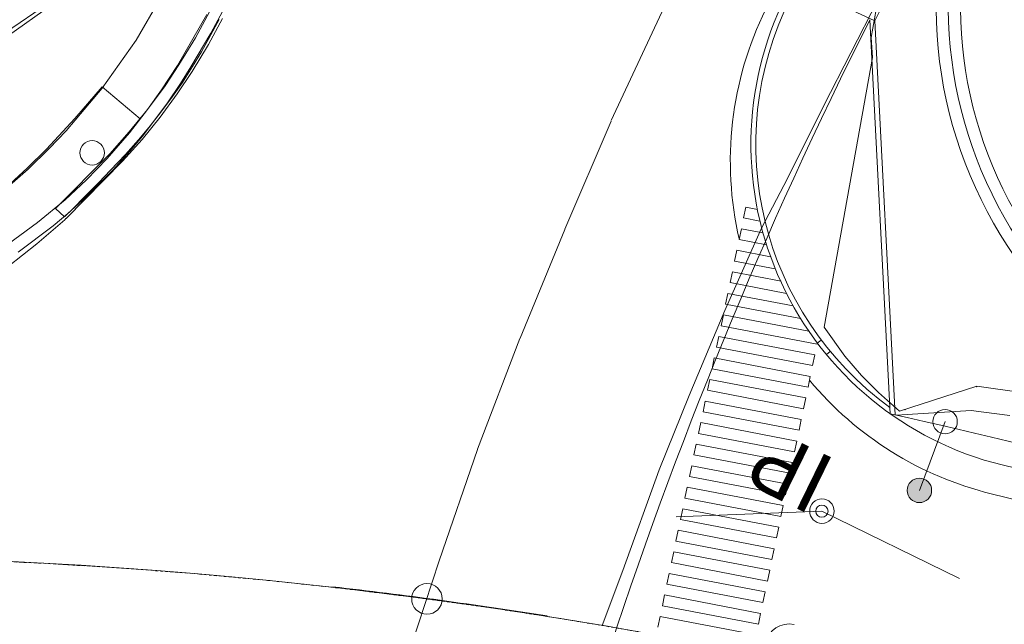
# Model space of a CAD drawing. Units: metres. Extents: x 15100 to 15378, y 23372 to 23614.
# Drawn here: x 15204 to 15244, y 23517 to 23542 of the extents above; entities that cross this region are included whole.
import ezdxf
from ezdxf.enums import TextEntityAlignment as Align

# ---------------------------------------------------------------- set-up
doc = ezdxf.new("R2010")
doc.units = ezdxf.units.M
doc.header["$MEASUREMENT"] = 0
doc.linetypes.add('一点長鎖線', pattern=[0.016, 0.012, -0.002, 0, -0.002])
doc.layers.add('道路平面図', color=7, linetype='Continuous', lineweight=5)
doc.styles.add('YOKO_GOTHIC', font='MS Gothic.ttf')

msp = doc.modelspace()

# ---------------------------------------------------------------- hatches: boundary and pattern name
at = {"layer": '道路平面図', "linetype": 'Continuous', "extrusion": (0, 0, -1)}
msp.add_hatch(color=256, dxfattribs=at).paths.add_polyline_path([(-15240.819, 23522.029), (-15240.864, 23522.033), (-15240.908, 23522.041), (-15240.951, 23522.052), (-15240.993, 23522.068), (-15241.034, 23522.087), (-15241.073, 23522.11), (-15241.109, 23522.136), (-15241.143, 23522.165), (-15241.174, 23522.197), (-15241.203, 23522.232), (-15241.228, 23522.269), (-15241.249, 23522.308), (-15241.267, 23522.35), (-15241.281, 23522.392), (-15241.292, 23522.436), (-15241.298, 23522.48), (-15241.301, 23522.525), (-15241.299, 23522.57), (-15241.293, 23522.614), (-15241.284, 23522.658), (-15241.27, 23522.701), (-15241.253, 23522.742), (-15241.232, 23522.782), (-15241.207, 23522.82), (-15241.18, 23522.855), (-15241.149, 23522.888), (-15241.115, 23522.917), (-15241.079, 23522.944), (-15241.041, 23522.967), (-15241.001, 23522.987), (-15240.959, 23523.003), (-15240.916, 23523.016), (-15240.872, 23523.024), (-15240.827, 23523.028), (-15240.782, 23523.029), (-15240.737, 23523.025), (-15240.693, 23523.017), (-15240.65, 23523.006), (-15240.608, 23522.99), (-15240.567, 23522.971), (-15240.528, 23522.949), (-15240.492, 23522.923), (-15240.458, 23522.893), (-15240.427, 23522.861), (-15240.398, 23522.826), (-15240.373, 23522.789), (-15240.352, 23522.75), (-15240.334, 23522.709), (-15240.32, 23522.666), (-15240.309, 23522.622), (-15240.303, 23522.578), (-15240.301, 23522.533), (-15240.302, 23522.488), (-15240.308, 23522.444), (-15240.317, 23522.4), (-15240.331, 23522.357), (-15240.348, 23522.316), (-15240.369, 23522.276), (-15240.394, 23522.238), (-15240.421, 23522.203), (-15240.452, 23522.171), (-15240.486, 23522.141), (-15240.522, 23522.114), (-15240.56, 23522.091), (-15240.6, 23522.071), (-15240.642, 23522.055), (-15240.685, 23522.043), (-15240.729, 23522.034), (-15240.774, 23522.03)])

# ---------------------------------------------------------------- linework, layer by layer
at = {"layer": '道路平面図'}
for p, q in [((15209.435, 23545.369), (15187, 23530.1)), ((15209.443, 23545.349), (15198.641, 23537.657)), ((15209.778, 23542.714), (15208.744, 23540.938)), ((15209.778, 23542.714), (15208.744, 23540.938)), ((15239.1, 23542.571), (15236.883, 23538.264)), ((15238.827, 23541.052), (15239.1, 23542.571)), ((15211.643, 23541.988), (15210.442, 23539.908)), ((15211.643, 23541.988), (15210.442, 23539.908)), ((15211.748, 23542.095), (15211.169, 23541.042)), ((15212.283, 23541.823), (15211.703, 23540.769)), ((15212.274, 23542.11), (15211.797, 23541.229)), ((15212.274, 23542.11), (15211.797, 23541.229)), ((15212.142, 23541.78), (15211.809, 23541.162)), ((15208.744, 23540.938), (15207.355, 23538.98)), ((15208.744, 23540.938), (15207.355, 23538.98)), ((15211.169, 23541.042), (15210.496, 23539.931)), ((15211.797, 23541.229), (15210.99, 23539.846)), ((15211.797, 23541.229), (15210.99, 23539.846)), ((15211.809, 23541.162), (15211.417, 23540.463)), ((15238.881, 23540.229), (15238.827, 23541.052)), ((15211.703, 23540.769), (15211.041, 23539.655)), ((15211.417, 23540.463), (15211.052, 23539.869)), ((15236.905, 23529.197), (15238.881, 23540.229)), ((15210.442, 23539.908), (15209.786, 23538.903)), ((15210.442, 23539.908), (15209.786, 23538.903)), ((15210.496, 23539.931), (15209.929, 23539.07)), ((15210.99, 23539.846), (15210.564, 23539.169)), ((15210.99, 23539.846), (15210.564, 23539.169)), ((15211.052, 23539.869), (15210.637, 23539.215)), ((15211.041, 23539.655), (15210.43, 23538.748)), ((15207.355, 23538.98), (15205.881, 23537.236)), ((15207.355, 23538.98), (15205.881, 23537.236)), ((15207.349, 23539.026), (15206.239, 23537.735)), ((15208.915, 23537.723), (15207.349, 23539.026)), ((15209.929, 23539.07), (15209.217, 23538.111)), ((15210.564, 23539.169), (15210.004, 23538.34)), ((15210.564, 23539.169), (15210.004, 23538.34)), ((15210.637, 23539.215), (15210.236, 23538.64)), ((15209.786, 23538.903), (15209.217, 23538.103)), ((15209.786, 23538.903), (15209.217, 23538.103)), ((15210.43, 23538.748), (15209.727, 23537.785)), ((15210.236, 23538.64), (15209.761, 23538)), ((15209.217, 23538.111), (15208.459, 23537.196)), ((15209.217, 23538.103), (15208.477, 23537.156)), ((15209.217, 23538.103), (15208.477, 23537.156)), ((15210.004, 23538.34), (15209.006, 23537.014)), ((15210.004, 23538.34), (15209.006, 23537.014)), ((15236.883, 23538.264), (15235.398, 23535.29)), ((15206.239, 23537.735), (15205.083, 23536.486)), ((15209.727, 23537.785), (15208.986, 23536.883)), ((15209.761, 23538), (15209.325, 23537.443)), ((15209.325, 23537.443), (15208.848, 23536.87)), ((15205.881, 23537.236), (15205.192, 23536.505)), ((15205.881, 23537.236), (15205.192, 23536.505)), ((15208.477, 23537.156), (15207.554, 23536.097)), ((15208.477, 23537.156), (15207.554, 23536.097)), ((15208.459, 23537.196), (15207.665, 23536.297)), ((15209.006, 23537.014), (15208.493, 23536.398)), ((15209.006, 23537.014), (15208.493, 23536.398)), ((15205.192, 23536.505), (15204.331, 23535.664)), ((15205.192, 23536.505), (15204.331, 23535.664)), ((15208.986, 23536.883), (15208.193, 23535.986)), ((15208.848, 23536.87), (15208.315, 23536.27)), ((15205.083, 23536.486), (15204.303, 23535.713)), ((15207.665, 23536.297), (15205.45, 23534.054)), ((15207.554, 23536.097), (15206.715, 23535.234)), ((15207.554, 23536.097), (15206.715, 23535.234)), ((15208.315, 23536.27), (15207.702, 23535.618)), ((15208.493, 23536.398), (15207.823, 23535.651)), ((15208.493, 23536.398), (15207.823, 23535.651)), ((15204.303, 23535.713), (15203.409, 23534.907)), ((15208.193, 23535.986), (15205.876, 23533.644)), ((15204.331, 23535.664), (15203.12, 23534.617)), ((15204.331, 23535.664), (15203.12, 23534.617)), ((15207.823, 23535.651), (15206.689, 23534.516)), ((15207.823, 23535.651), (15206.689, 23534.516)), ((15207.702, 23535.618), (15207.214, 23535.117)), ((15235.398, 23535.29), (15234.337, 23533.251)), ((15206.715, 23535.234), (15205.835, 23534.415)), ((15206.715, 23535.234), (15205.836, 23534.415)), ((15207.214, 23535.117), (15206.648, 23534.542)), ((15206.689, 23534.516), (15205.945, 23533.847)), ((15206.689, 23534.516), (15205.945, 23533.847)), ((15206.648, 23534.542), (15206.152, 23534.046)), ((15205.836, 23534.415), (15204.713, 23533.482)), ((15205.835, 23534.415), (15204.713, 23533.482)), ((15205.945, 23533.847), (15205.353, 23533.353)), ((15205.945, 23533.847), (15205.353, 23533.353)), ((15205.45, 23534.054), (15205.812, 23533.719)), ((15206.152, 23534.046), (15205.812, 23533.719)), ((15204.713, 23533.482), (15203.265, 23532.416)), ((15204.713, 23533.482), (15203.265, 23532.416)), ((15205.353, 23533.353), (15203.92, 23532.268)), ((15205.353, 23533.353), (15203.92, 23532.268)), ((15205.828, 23533.589), (15204.688, 23532.61)), ((15205.828, 23533.589), (15205.867, 23533.648)), ((15205.867, 23533.648), (15205.876, 23533.644)), ((15234.337, 23533.251), (15232.841, 23529.887)), ((15204.688, 23532.61), (15203.514, 23531.679)), ((15232.841, 23529.887), (15231.372, 23526.406)), ((15237.754, 23528.019), (15236.905, 23529.197)), ((15236.622, 23528.556), (15236.781, 23528.676)), ((15236.993, 23528.085), (15237.153, 23528.205)), ((15238.43, 23527.231), (15237.754, 23528.019)), ((15239.122, 23526.527), (15238.43, 23527.231)), ((15239.984, 23525.769), (15239.122, 23526.527)), ((15243.149, 23526.785), (15239.984, 23525.769)), ((15246.367, 23526.339), (15243.149, 23526.785)), ((15231.372, 23526.406), (15230.148, 23523.369)), ((15241.851, 23525.339), (15240.801, 23522.529)), ((15230.148, 23523.369), (15228.663, 23519.259)), ((15228.663, 23519.259), (15227.815, 23517.003))]:
    msp.add_line(p, q, dxfattribs=at)
at = {"layer": '道路平面図', "lineweight": 15}
for p, q in [((15231.772, 23545.083), (15238.976, 23541.734)), ((15230.262, 23542.09), (15228.192, 23537.649)), ((15239.605, 23525.661), (15238.774, 23541.777)), ((15239.807, 23525.616), (15238.976, 23541.734)), ((15228.184, 23537.632), (15226.287, 23533.209)), ((15233.607, 23533.669), (15233.7, 23534.11)), ((15233.7, 23534.11), (15234.168, 23534.02)), ((15233.607, 23533.669), (15234.274, 23533.542)), ((15226.284, 23533.201), (15224.455, 23528.76)), ((15233.423, 23532.788), (15233.515, 23533.229)), ((15233.515, 23533.229), (15234.398, 23533.06)), ((15233.423, 23532.788), (15234.543, 23532.574)), ((15233.238, 23531.907), (15233.33, 23532.348)), ((15233.33, 23532.348), (15234.71, 23532.083)), ((15233.238, 23531.907), (15234.901, 23531.589)), ((15233.053, 23531.026), (15233.145, 23531.467)), ((15233.145, 23531.467), (15235.139, 23531.085)), ((15233.053, 23531.026), (15235.365, 23530.584)), ((15232.868, 23530.145), (15232.96, 23530.586)), ((15232.96, 23530.586), (15235.63, 23530.075)), ((15232.868, 23530.145), (15235.935, 23529.558)), ((15232.683, 23529.264), (15232.776, 23529.705)), ((15232.776, 23529.705), (15236.277, 23529.034)), ((15232.683, 23529.264), (15236.613, 23528.512)), ((15224.45, 23528.745), (15222.721, 23524.211)), ((15232.498, 23528.383), (15232.591, 23528.824)), ((15232.591, 23528.824), (15236.52, 23528.072)), ((15236.622, 23528.556), (15236.613, 23528.512)), ((15232.498, 23528.383), (15236.428, 23527.631)), ((15236.428, 23527.631), (15236.52, 23528.072)), ((15232.314, 23527.502), (15232.406, 23527.943)), ((15232.406, 23527.943), (15236.335, 23527.191)), ((15232.314, 23527.502), (15236.243, 23526.75)), ((15232.129, 23526.621), (15232.221, 23527.062)), ((15232.221, 23527.062), (15236.15, 23526.31)), ((15236.243, 23526.75), (15236.335, 23527.191)), ((15232.129, 23526.621), (15236.058, 23525.869)), ((15231.944, 23525.74), (15232.036, 23526.181)), ((15232.036, 23526.181), (15235.966, 23525.429)), ((15236.058, 23525.869), (15236.15, 23526.31)), ((15231.944, 23525.74), (15235.873, 23524.988)), ((15242.915, 23525.798), (15239.856, 23525.605)), ((15231.759, 23524.859), (15231.852, 23525.3)), ((15231.852, 23525.3), (15235.781, 23524.548)), ((15235.873, 23524.988), (15235.966, 23525.429)), ((15231.759, 23524.859), (15235.688, 23524.107)), ((15231.574, 23523.979), (15231.667, 23524.419)), ((15231.667, 23524.419), (15235.596, 23523.667)), ((15235.688, 23524.107), (15235.781, 23524.548)), ((15222.715, 23524.194), (15221.147, 23519.648)), ((15231.574, 23523.979), (15235.504, 23523.226)), ((15235.504, 23523.226), (15235.596, 23523.667)), ((15231.389, 23523.098), (15231.482, 23523.538)), ((15231.482, 23523.538), (15235.411, 23522.786)), ((15231.389, 23523.098), (15235.319, 23522.345)), ((15231.205, 23522.217), (15231.297, 23522.657)), ((15231.297, 23522.657), (15235.226, 23521.905)), ((15235.319, 23522.345), (15235.411, 23522.786)), ((15231.205, 23522.217), (15235.134, 23521.464)), ((15231.02, 23521.336), (15231.112, 23521.776)), ((15231.112, 23521.776), (15235.041, 23521.024)), ((15235.134, 23521.464), (15235.226, 23521.905)), ((15231.02, 23521.336), (15234.949, 23520.583)), ((15230.835, 23520.455), (15230.927, 23520.895)), ((15230.927, 23520.895), (15234.857, 23520.143)), ((15234.949, 23520.583), (15235.041, 23521.024)), ((15230.835, 23520.455), (15234.764, 23519.702)), ((15230.65, 23519.574), (15230.743, 23520.014)), ((15230.743, 23520.014), (15234.672, 23519.262)), ((15234.764, 23519.702), (15234.857, 23520.143)), ((15221.145, 23519.641), (15219.894, 23515.846)), ((15230.65, 23519.574), (15234.579, 23518.822)), ((15234.579, 23518.822), (15234.672, 23519.262)), ((15230.465, 23518.693), (15230.558, 23519.133)), ((15230.558, 23519.133), (15234.487, 23518.381)), ((15230.465, 23518.693), (15234.395, 23517.941)), ((15234.395, 23517.941), (15234.487, 23518.381)), ((15230.28, 23517.812), (15230.373, 23518.252)), ((15230.373, 23518.252), (15234.302, 23517.5)), ((15230.28, 23517.812), (15234.21, 23517.06)), ((15230.096, 23516.931), (15230.188, 23517.371)), ((15230.188, 23517.371), (15234.117, 23516.619)), ((15234.21, 23517.06), (15234.302, 23517.5))]:
    msp.add_line(p, q, dxfattribs=at)
at = {"layer": '道路平面図', "lineweight": 9}
for q in [(15230.844, 23521.443), (15242.444, 23518.924)]:
    msp.add_line((15236.809, 23521.68), q, dxfattribs=at)
at = {"layer": '道路平面図', "lineweight": 15, "flags": 128}
msp.add_lwpolyline([(15244.497, 23525.586), (15243.97, 23525.658), (15243.442, 23525.728), (15242.915, 23525.798)], dxfattribs=at)
at = {"layer": '道路平面図'}
for centre, radius in [((15206.945, 23536.334), 0.5), ((15206.945, 23536.334), 0.5), ((15241.851, 23525.339), 0.5), ((15240.801, 23522.529), 0.5), ((15220.647, 23518.09), 0.625)]:
    msp.add_circle(centre, radius, dxfattribs=at)
at = {"layer": '道路平面図', "lineweight": 9}
for radius in [0.5, 0.25]:
    msp.add_circle((15236.809, 23521.68), radius, dxfattribs=at)
at = {"layer": '道路平面図'}
for centre, radius, start, end in [((15403.45, 23458.579), 184.3, 149.245, 153.179), ((15259.48, 23542.35), 18, 149.806, 259.006), ((15259.48, 23542.35), 17.5, 149.806, 259.006), ((15259.48, 23542.35), 17, 149.806, 259.006), ((15194.298, 23319.838), 200, 63.944, 92.269), ((15194.324, 23319.831), 200, 63.949, 92.275)]:
    msp.add_arc(centre, radius, start, end, dxfattribs=at)
at = {"layer": '道路平面図', "lineweight": 15}
for centre, radius, start, end in [((15247.404, 23536.68), 13.5, 153.412, 256.239), ((15247.404, 23536.68), 13.3, 153.412, 234.029), ((15247.061, 23535.992), 14, 153.664, 193.132), ((15403.45, 23458.579), 184.5, 153.196, 171.044), ((15247.061, 23535.992), 14, 219.781, 256.282), ((15194.298, 23319.838), 210.75, 65.259, 77.586), ((15194.298, 23319.838), 209.75, 65.259, 76.239), ((15194.298, 23319.838), 208.5, 65.259, 76.282), ((15235.468, 23516.066), 1, 78.151, 258.151)]:
    msp.add_arc(centre, radius, start, end, dxfattribs=at)
at = {"layer": '道路平面図', "linetype": '一点長鎖線'}
msp.add_arc((15194.324, 23319.831), 200, 63.949, 92.275, dxfattribs=at)
at = {"layer": '道路平面図', "lineweight": 30}
msp.add_arc((15194.298, 23319.838), 200, 81.005, 83.544, dxfattribs=at)
at = {"layer": '道路平面図', "lineweight": 5}
for p in [(15243.148, 23526.765), (15243.148, 23526.765), (15240.216, 23525.83), (15240.216, 23525.83), (15220.647, 23518.09)]:
    msp.add_point(p, dxfattribs=at)

# ---------------------------------------------------------------- texts
at = {"layer": '道路平面図', "linetype": 'Continuous', "lineweight": 5, "style": 'YOKO_GOTHIC'}
msp.add_text('IP', height=2.5, rotation=153.944, dxfattribs=at).set_placement((15237.828, 23524.438), align=Align.BOTTOM_LEFT)

doc.saveas('drawing.dxf')
